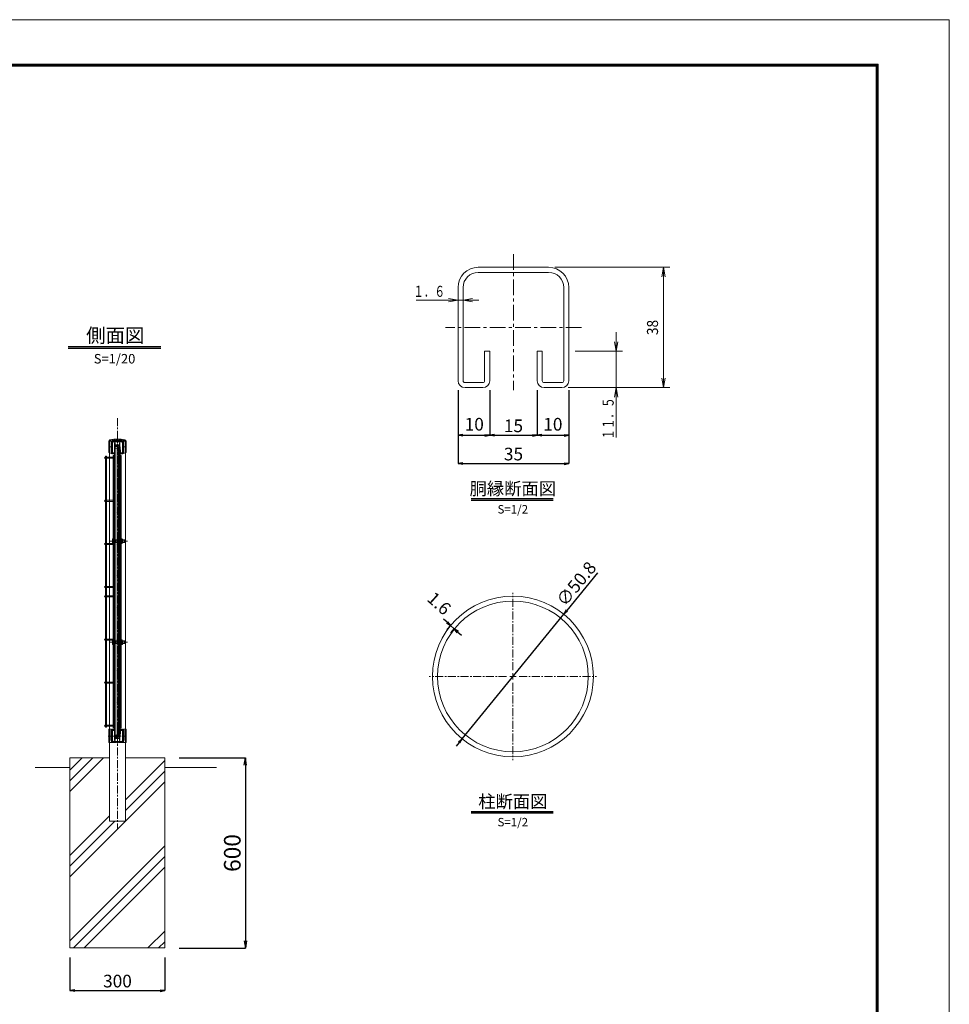
# Model space of a CAD drawing. Units: millimetres. Extents: x 83424 to 90106, y -4941 to -216.
# Drawn here: x 87170 to 90106, y -3325 to -216 of the extents above; entities that cross this region are included whole.
import ezdxf
from ezdxf.enums import TextEntityAlignment as Align

# ---------------------------------------------------------------- set-up
doc = ezdxf.new("R2010")
doc.units = ezdxf.units.MM
doc.header["$LTSCALE"] = 20
doc.header["$PDMODE"] = 35
for name, pattern in [('CENTER', [2, 1.25, -0.25, 0.25, -0.25]), ('CENTER2', [1.125, 0.75, -0.125, 0.125, -0.125]), ('CENTERX2', [4, 2.5, -0.5, 0.5, -0.5]), ('DASHED2', [0.375, 0.25, -0.125])]:
    doc.linetypes.add(name, pattern=pattern)
doc.layers.get('0').update_dxf_attribs({"lineweight": 13})
doc.layers.get('DEFPOINTS').update_dxf_attribs({"lineweight": 13})
for name, color, linetype, lineweight in [('BN', 4, 'Continuous', 13), ('WM', 30, 'Continuous', 13), ('マット', 92, 'Continuous', 13), ('基礎', 7, 'Continuous', 13), ('寸法', 7, 'Continuous', 13), ('押え板', 6, 'Continuous', 13), ('柱', 7, 'Continuous', 13), ('継手', 7, 'Continuous', 13), ('胴縁', 7, 'Continuous', 13)]:
    doc.layers.add(name, color=color, linetype=linetype, lineweight=lineweight)
doc.layers.add('EXTCNT-LMEC0', color=4, linetype='Continuous')
doc.layers.add('NMメッシュパネル', color=253, linetype='Continuous')
doc.styles.add('DIM', font='SIMPLEX.shx', dxfattribs={"width": 0.75, "bigfont": 'BIGFONT.shx'})
doc.styles.add('XT', font='txt.shx', dxfattribs={"width": 0.9, "bigfont": 'bigfont'})
doc.dimstyles.new('PROSTANDARD1', dxfattribs={"dimtxt": 2.5, "dimasz": 1.5, "dimexe": 0, "dimexo": 3, "dimgap": 1, "dimtad": 1, "dimdec": 1, "dimdsep": 46, "dimtxsty": 'DIM', "dimblk": 'OPEN', "dimcen": 0, "dimse1": 1, "dimse2": 1, "dimclrd": 2, "dimadec": 4, "dimazin": 2, "dimtfac": 1, "dimtdec": 1, "dimtix": 1, "dimtmove": 2, "dimatfit": 3, "dimldrblk": 'OPEN', "dimfxl": 1, "dimtolj": 1, "dimtzin": 0, "dimarcsym": 0})

# ---------------------------------------------------------------- blocks, each defined once
blk = doc.blocks.new('DARROWS')
at = {"color": 0}
for p, q in [((0, 0), (-1, 0.17)), ((-1, -0.17), (0, 0)), ((0, 0), (-1, 0))]:
    blk.add_line(p, q, dxfattribs=at)
blk = doc.blocks.new('_Open')
at = {"color": 0, "lineweight": -2}
for p, q in [((-1, 0.17), (0, 0)), ((-1, -0.17), (0, 0)), ((0, 0), (-1, 0))]:
    blk.add_line(p, q, dxfattribs=at)
blk = doc.blocks.new('*D5')
at = {"layer": 'DEFPOINTS', "color": 0}
for p in [(88554.8, -1356), (88904.8, -1356), (88904.8, -1617.7)]:
    blk.add_point(p, dxfattribs=at)
at = {"layer": '胴縁', "color": 7, "lineweight": -2}
for p, q in [((88554.8, -1386), (88554.8, -1617.7)), ((88904.8, -1386), (88904.8, -1617.7)), ((88569.8, -1617.7), (88889.8, -1617.7))]:
    blk.add_line(p, q, dxfattribs=at)
at = {"layer": '胴縁', "color": 7, "lineweight": -2, "xscale": 15, "yscale": 15, "zscale": 15, "rotation": 180}
blk.add_blockref('_Open', (88554.8, -1617.7), dxfattribs=at)
at = {"layer": '胴縁', "color": 7, "lineweight": -2, "xscale": 15, "yscale": 15, "zscale": 15}
blk.add_blockref('_Open', (88904.8, -1617.7), dxfattribs=at)
at = {"layer": '胴縁', "color": 7, "insert": (88729.8, -1587.7), "char_height": 40, "attachment_point": 5, "style": 'DIM'}
blk.add_mtext('\\A1;35', dxfattribs=at)
blk = doc.blocks.new('*D6')
at = {"layer": 'DEFPOINTS', "color": 0}
for p in [(88654.8, -1356), (88804.8, -1356), (88804.8, -1528.6)]:
    blk.add_point(p, dxfattribs=at)
at = {"layer": '胴縁', "color": 7, "lineweight": -2}
for p, q in [((88654.8, -1386), (88654.8, -1528.6)), ((88804.8, -1386), (88804.8, -1528.6)), ((88669.8, -1528.6), (88789.8, -1528.6))]:
    blk.add_line(p, q, dxfattribs=at)
at = {"layer": '胴縁', "color": 7, "lineweight": -2, "xscale": 15, "yscale": 15, "zscale": 15, "rotation": 180}
blk.add_blockref('_Open', (88654.8, -1528.6), dxfattribs=at)
at = {"layer": '胴縁', "color": 7, "lineweight": -2, "xscale": 15, "yscale": 15, "zscale": 15}
blk.add_blockref('_Open', (88804.8, -1528.6), dxfattribs=at)
at = {"layer": '胴縁', "color": 7, "insert": (88729.8, -1498.6), "char_height": 40, "attachment_point": 5, "style": 'DIM'}
blk.add_mtext('\\A1;15', dxfattribs=at)
blk = doc.blocks.new('*D7')
at = {"layer": 'DEFPOINTS', "color": 0}
for p in [(88554.8, -1356), (88654.8, -1356), (88654.8, -1528.6)]:
    blk.add_point(p, dxfattribs=at)
at = {"layer": '胴縁', "color": 7, "lineweight": -2}
for p, q in [((88554.8, -1386), (88554.8, -1528.6)), ((88654.8, -1386), (88654.8, -1528.6)), ((88569.8, -1528.6), (88639.8, -1528.6))]:
    blk.add_line(p, q, dxfattribs=at)
at = {"layer": '胴縁', "color": 7, "lineweight": -2, "xscale": 15, "yscale": 15, "zscale": 15, "rotation": 180}
blk.add_blockref('_Open', (88554.8, -1528.6), dxfattribs=at)
at = {"layer": '胴縁', "color": 7, "lineweight": -2, "xscale": 15, "yscale": 15, "zscale": 15}
blk.add_blockref('_Open', (88654.8, -1528.6), dxfattribs=at)
at = {"layer": '胴縁', "color": 7, "insert": (88606, -1493.6), "char_height": 40, "attachment_point": 5, "style": 'DIM'}
blk.add_mtext('\\A1;10', dxfattribs=at)
blk = doc.blocks.new('*D8')
at = {"layer": 'DEFPOINTS', "color": 0}
for p in [(88804.8, -1356), (88904.8, -1356), (88904.8, -1528.6)]:
    blk.add_point(p, dxfattribs=at)
at = {"layer": '胴縁', "color": 7, "lineweight": -2}
for p, q in [((88804.8, -1386), (88804.8, -1528.6)), ((88904.8, -1386), (88904.8, -1528.6)), ((88819.8, -1528.6), (88889.8, -1528.6))]:
    blk.add_line(p, q, dxfattribs=at)
at = {"layer": '胴縁', "color": 7, "lineweight": -2, "xscale": 15, "yscale": 15, "zscale": 15, "rotation": 180}
blk.add_blockref('_Open', (88804.8, -1528.6), dxfattribs=at)
at = {"layer": '胴縁', "color": 7, "lineweight": -2, "xscale": 15, "yscale": 15, "zscale": 15}
blk.add_blockref('_Open', (88904.8, -1528.6), dxfattribs=at)
at = {"layer": '胴縁', "color": 7, "insert": (88854.2, -1493.6), "char_height": 40, "attachment_point": 5, "style": 'DIM'}
blk.add_mtext('\\A1;10', dxfattribs=at)
blk = doc.blocks.new('*D14')
at = {"layer": 'DEFPOINTS', "color": 0}
for p in [(87329.2, -3147.5), (87629.2, -3147.5), (87629.2, -3281.9)]:
    blk.add_point(p, dxfattribs=at)
at = {"layer": '寸法', "color": 7, "lineweight": -2}
for p, q in [((87329.2, -3177.5), (87329.2, -3281.9)), ((87629.2, -3177.5), (87629.2, -3281.9)), ((87344.2, -3281.9), (87614.2, -3281.9))]:
    blk.add_line(p, q, dxfattribs=at)
at = {"layer": '寸法', "color": 7, "lineweight": -2, "xscale": 15, "yscale": 15, "zscale": 15, "rotation": 180}
blk.add_blockref('_Open', (87329.2, -3281.9), dxfattribs=at)
at = {"layer": '寸法', "color": 7, "lineweight": -2, "xscale": 15, "yscale": 15, "zscale": 15}
blk.add_blockref('_Open', (87629.2, -3281.9), dxfattribs=at)
at = {"layer": '寸法', "color": 7, "insert": (87479.2, -3251.9), "char_height": 40, "attachment_point": 5, "style": 'DIM'}
blk.add_mtext('\\A1;300', dxfattribs=at)
blk = doc.blocks.new('*D20')
at = {"layer": 'DEFPOINTS', "color": 0}
for p in [(88888.6, -2093.4), (88567.4, -2486.9)]:
    blk.add_point(p, dxfattribs=at)
at = {"layer": '寸法', "color": 7, "lineweight": -2}
for p, q in [((88995.2, -1962.8), (88898.1, -2081.7)), ((88567.4, -2486.9), (88888.6, -2093.4)), ((88557.9, -2498.5), (88548.5, -2510.2))]:
    blk.add_line(p, q, dxfattribs=at)
at = {"layer": '寸法', "color": 7, "lineweight": -2, "xscale": 15, "yscale": 15, "zscale": 15}
for p, rotation in [((88888.6, -2093.4), 230.7782314872439), ((88567.4, -2486.9), 50.7782314872439)]:
    blk.add_blockref('_Open', p, dxfattribs=dict(at, rotation=rotation))
at = {"layer": '寸法', "color": 7, "insert": (88928.2, -1997.5), "char_height": 40, "attachment_point": 5, "rotation": 50.7782, "style": 'DIM'}
blk.add_mtext('\\A1;∅50.8', dxfattribs=at)
blk = doc.blocks.new('*D21')
at = {"layer": 'DEFPOINTS', "color": 0}
for p in [(88539.8, -2119.6), (88543, -2139.9), (88551.6, -2130.3)]:
    blk.add_point(p, dxfattribs=at)
at = {"layer": '寸法', "color": 7, "lineweight": -2}
for p, q in [((88520, -2119.1), (88508.9, -2109)), ((88519.7, -2141.8), (88531.1, -2129.2)), ((88531.1, -2129.2), (88543, -2139.9)), ((88531.5, -2152.6), (88543, -2139.9)), ((88554.1, -2150), (88565.2, -2160))]:
    blk.add_line(p, q, dxfattribs=at)
at = {"layer": '寸法', "color": 7, "lineweight": -2, "xscale": 15, "yscale": 15, "zscale": 15}
for p, rotation in [((88531.1, -2129.2), 317.825157311154), ((88543, -2139.9), 137.8251573111541)]:
    blk.add_blockref('_Open', p, dxfattribs=dict(at, rotation=rotation))
at = {"layer": '寸法', "color": 7, "insert": (88495.1, -2059.3), "char_height": 40, "attachment_point": 5, "rotation": 317.8252, "style": 'DIM'}
blk.add_mtext('\\A1;1.6', dxfattribs=at)
blk = doc.blocks.new('*D41')
at = {"layer": 'DEFPOINTS', "color": 0}
for p in [(87629.2, -2547.5), (87629.2, -3147.5), (87883, -3147.5)]:
    blk.add_point(p, dxfattribs=at)
at = {"layer": '寸法', "color": 7, "lineweight": -2}
for p, q in [((87674.2, -2547.5), (87883, -2547.5)), ((87883, -2570), (87883, -3125)), ((87674.2, -3147.5), (87883, -3147.5))]:
    blk.add_line(p, q, dxfattribs=at)
at = {"layer": '寸法', "color": 7, "lineweight": -2, "xscale": 22.5, "yscale": 22.5, "zscale": 22.5}
for p, rotation in [((87883, -2547.5), 90), ((87883, -3147.5), 270)]:
    blk.add_blockref('_Open', p, dxfattribs=dict(at, rotation=rotation))
at = {"layer": '寸法', "color": 7, "insert": (87841.8, -2847.5), "char_height": 52.5, "attachment_point": 5, "rotation": 90, "style": 'DIM'}
blk.add_mtext('\\A1;600', dxfattribs=at)

msp = doc.modelspace()

# ---------------------------------------------------------------- hatches: boundary and pattern name
at = {"layer": '基礎'}
h = msp.add_hatch(dxfattribs=at)
h.set_pattern_fill('PLAST', color=256, scale=30, angle=45, style=0)
h.paths.add_polyline_path([(87629.20465, -2547.46388), (87504.60465, -2547.46388), (87504.60465, -2747.46388), (87453.80465, -2747.46388), (87453.80465, -2547.46388), (87329.20465, -2547.46388), (87329.20465, -3147.46388), (87629.20465, -3147.46388)])

# ---------------------------------------------------------------- linework, layer by layer
at = {"color": 3, "linetype": 'Continuous'}
msp.add_lwpolyline([(83423.71626, -216.14454), (90106.21626, -216.14454), (90106.21626, -4941.14454), (83423.71626, -4941.14454)], close=True, dxfattribs=at)
at = {"linetype": 'Continuous'}
for points in [[(83648.71625, -356.76954), (89881.21626, -356.76954), (89881.21626, -4800.51953), (83648.71625, -4800.51953)], [(83650.1225, -358.17579), (89879.81001, -358.17579), (89879.81001, -4799.11328), (83650.1225, -4799.11328)], [(83651.52875, -359.58204), (89878.40376, -359.58204), (89878.40376, -4797.70703), (83651.52875, -4797.70703)], [(83652.935, -360.98829), (89876.99751, -360.98829), (89876.99751, -4796.30078), (83652.935, -4796.30078)], [(83654.34125, -362.39454), (89875.59126, -362.39454), (89875.59126, -4794.89453), (83654.34125, -4794.89453)]]:
    msp.add_lwpolyline(points, close=True, dxfattribs=at)
at = {"layer": 'BN', "linetype": 'CENTER2'}
for p, q in [((87454.9963, -1862.72685), (87510.57192, -1862.72685)), ((87455.09216, -2181.96022), (87510.66778, -2181.96022))]:
    msp.add_line(p, q, dxfattribs=at)
at = {"layer": 'BN', "color": 4}
for p, q in [((87463.00465, -1856.22685), (87463.582, -1855.22685)), ((87463.00465, -1856.22685), (87463.00465, -1869.22685)), ((87463.582, -1855.22685), (87468.50465, -1855.22685)), ((87463.582, -1858.97963), (87468.50465, -1858.97963)), ((87468.50465, -1855.22685), (87468.50465, -1870.22685)), ((87463.00465, -1869.22685), (87463.582, -1870.22685)), ((87463.582, -1866.47408), (87468.50465, -1866.47408)), ((87463.582, -1870.22685), (87468.50465, -1870.22685)), ((87463.10051, -2175.46022), (87463.67786, -2174.46022)), ((87463.10051, -2175.46022), (87463.10051, -2188.46022)), ((87463.67786, -2174.46022), (87468.60051, -2174.46022)), ((87468.60051, -2174.46022), (87468.60051, -2189.46022)), ((87463.10051, -2188.46022), (87463.67786, -2189.46022)), ((87463.67786, -2178.213), (87468.60051, -2178.213)), ((87463.67786, -2185.70744), (87468.60051, -2185.70744)), ((87463.67786, -2189.46022), (87468.60051, -2189.46022))]:
    msp.add_line(p, q, dxfattribs=at)
at = {"layer": 'BN'}
for p, q in [((87470.10465, -1854.72685), (87468.50465, -1854.72685)), ((87468.50465, -1854.72685), (87468.50465, -1870.72685)), ((87468.50465, -1855.22685), (87468.50465, -1870.22685)), ((87468.50465, -1858.72685), (87502.80513, -1858.72685)), ((87471.40465, -1858.72685), (87469.63513, -1859.42685)), ((87469.63513, -1858.72685), (87469.63513, -1866.72685)), ((87469.63513, -1859.42685), (87503.50513, -1859.42685)), ((87470.10465, -1854.72685), (87470.10465, -1870.72685)), ((87488.30465, -1854.72685), (87486.70465, -1854.72685)), ((87486.70465, -1854.72685), (87486.70465, -1870.72685)), ((87488.30465, -1854.72685), (87488.30465, -1870.72685)), ((87488.30465, -1855.22685), (87494.10465, -1855.22685)), ((87488.30465, -1855.22685), (87488.30465, -1870.22685)), ((87488.30465, -1858.97685), (87494.10465, -1858.97685)), ((87494.80465, -1856.94881), (87494.80465, -1868.4941)), ((87500.3547, -1862.72685), (87502.25297, -1862.72685)), ((87503.50513, -1859.42685), (87502.80513, -1858.72685)), ((87502.80513, -1858.72685), (87502.80513, -1866.72685)), ((87503.50513, -1859.42685), (87503.50513, -1866.02685)), ((87468.50465, -1866.72685), (87502.80513, -1866.72685)), ((87470.10465, -1870.72685), (87468.50465, -1870.72685)), ((87471.40465, -1866.72685), (87469.63513, -1866.02685)), ((87469.63513, -1866.02685), (87503.50513, -1866.02685)), ((87488.30465, -1870.72685), (87486.70465, -1870.72685)), ((87488.30465, -1866.47685), (87494.10465, -1866.47685)), ((87488.30465, -1870.22685), (87494.10465, -1870.22685)), ((87502.80513, -1866.72685), (87503.50513, -1866.02685)), ((87470.20051, -2173.96022), (87468.60051, -2173.96022)), ((87468.60051, -2173.96022), (87468.60051, -2189.96022)), ((87468.60051, -2174.46022), (87468.60051, -2189.46022)), ((87470.20051, -2173.96022), (87470.20051, -2189.96022)), ((87488.40051, -2173.96022), (87486.80051, -2173.96022)), ((87486.80051, -2173.96022), (87486.80051, -2189.96022)), ((87488.40051, -2173.96022), (87488.40051, -2189.96022)), ((87488.40051, -2174.46022), (87494.20051, -2174.46022)), ((87488.40051, -2174.46022), (87488.40051, -2189.46022)), ((87494.90051, -2176.18218), (87494.90051, -2187.72747)), ((87468.60051, -2177.96022), (87502.90099, -2177.96022)), ((87468.60051, -2185.96022), (87502.90099, -2185.96022)), ((87470.20051, -2189.96022), (87468.60051, -2189.96022)), ((87471.50051, -2177.96022), (87469.73099, -2178.66022)), ((87469.73099, -2177.96022), (87469.73099, -2185.96022)), ((87469.73099, -2178.66022), (87503.60099, -2178.66022)), ((87471.50051, -2185.96022), (87469.73099, -2185.26022)), ((87469.73099, -2185.26022), (87503.60099, -2185.26022)), ((87488.40051, -2189.96022), (87486.80051, -2189.96022)), ((87488.40051, -2178.21022), (87494.20051, -2178.21022)), ((87488.40051, -2185.71022), (87494.20051, -2185.71022)), ((87488.40051, -2189.46022), (87494.20051, -2189.46022)), ((87500.45056, -2181.96022), (87502.34883, -2181.96022)), ((87503.60099, -2178.66022), (87502.90099, -2177.96022)), ((87502.90099, -2177.96022), (87502.90099, -2185.96022)), ((87502.90099, -2185.96022), (87503.60099, -2185.26022)), ((87503.60099, -2178.66022), (87503.60099, -2185.26022))]:
    msp.add_line(p, q, dxfattribs=at)
at = {"layer": 'BN', "color": 4}
for centre, radius, start, end in [((87466.34246, -1857.10324), 3.33781, 145.79454206, 214.20545794), ((87475.45378, -1862.72685), 12.44913, 162.48215304, 197.51784696), ((87466.34246, -1868.35046), 3.33781, 145.79454206, 214.20545794), ((87466.43832, -2176.33661), 3.33781, 145.79454206, 214.20545794), ((87475.54964, -2181.96022), 12.44913, 162.48215304, 197.51784696), ((87466.43832, -2187.58383), 3.33781, 145.79454206, 214.20545794)]:
    msp.add_arc(centre, radius, start, end, dxfattribs=at)
at = {"layer": 'BN'}
for centre, radius, start, end in [((87491.96022, -1857.10185), 2.84854, 318.83491405, 41.16508595), ((87484.41001, -1862.72685), 10.39464, 338.85295316, 21.14704684), ((87491.95795, -1868.35185), 2.85026, 318.86504646, 41.13495354), ((87492.05608, -2176.33522), 2.84854, 318.83491405, 41.16508595), ((87484.50587, -2181.96022), 10.39464, 338.85295316, 21.14704684), ((87492.05381, -2187.58522), 2.85026, 318.86504646, 41.13495354)]:
    msp.add_arc(centre, radius, start, end, dxfattribs=at)
at = {"layer": 'EXTCNT-LMEC0'}
for p, q in [((87323.75559, -1248.53432), (87615.64666, -1248.53432)), ((87323.75559, -1253.78432), (87615.64666, -1253.78432)), ((88595.75095, -1728.17471), (88855.20967, -1728.17471)), ((88595.75095, -1732.84138), (88855.20967, -1732.84138)), ((88595.75095, -2716.11482), (88855.20967, -2716.11482)), ((88595.75095, -2720.78149), (88855.20967, -2720.78149))]:
    msp.add_line(p, q, dxfattribs=at)
at = {"layer": 'NMメッシュパネル'}
for p, q in [((87480.70465, -1559.46388), (87472.70465, -1559.46388)), ((87472.70465, -1559.46388), (87472.70465, -1563.46388)), ((87480.70465, -1563.46388), (87472.70465, -1563.46388)), ((87482.70465, -1565.46388), (87482.70465, -2479.46388)), ((87486.70465, -1565.46388), (87486.70465, -2479.46388)), ((87480.70465, -2481.46388), (87472.70465, -2481.46388)), ((87472.70465, -2481.46388), (87472.70465, -2485.46388)), ((87480.70465, -2485.46388), (87472.70465, -2485.46388))]:
    msp.add_line(p, q, dxfattribs=at)
for centre in [(87480.70465, -1572.46388), (87480.70465, -1672.46388), (87480.70465, -1772.46388), (87480.70465, -1872.46388), (87480.70465, -1972.46388), (87480.70465, -2072.46388), (87480.70465, -2172.46388), (87480.70465, -2172.46388), (87480.70465, -2272.46388), (87480.70465, -2372.46388), (87480.70465, -2472.46388)]:
    msp.add_circle(centre, 2, dxfattribs=at)
for centre, radius, start, end in [((87480.70465, -1565.46388), 6, 0, 90), ((87480.70465, -1565.46388), 2, 0, 90), ((87480.70465, -2479.46388), 6, 270, 0), ((87480.70465, -2479.46388), 2, 270, 0)]:
    msp.add_arc(centre, radius, start, end, dxfattribs=at)
at = {"layer": 'WM'}
for p, q in [((87466.90465, -1597.86388), (87440.10465, -1597.86388)), ((87466.90465, -1601.06388), (87440.10465, -1601.06388)), ((87441.70465, -1594.46388), (87441.70465, -2450.46388)), ((87441.70465, -1594.46388), (87444.90465, -1594.46388)), ((87444.90465, -1594.46388), (87444.90465, -2450.46388)), ((87468.50465, -2450.46388), (87468.50465, -1594.46388)), ((87471.70465, -1594.46388), (87468.50465, -1594.46388)), ((87471.70465, -2450.46388), (87471.70465, -1594.46388)), ((87466.90465, -1733.86388), (87440.10465, -1733.86388)), ((87466.90465, -1737.06388), (87440.10465, -1737.06388)), ((87466.90465, -1869.86388), (87440.10465, -1869.86388)), ((87466.90465, -1873.06388), (87440.10465, -1873.06388)), ((87466.90465, -2005.86388), (87440.10465, -2005.86388)), ((87466.90465, -2009.06388), (87440.10465, -2009.06388)), ((87466.90465, -2035.86388), (87440.10465, -2035.86388)), ((87466.90465, -2039.06388), (87440.10465, -2039.06388)), ((87466.90465, -2171.86388), (87440.10465, -2171.86388)), ((87466.90465, -2175.06388), (87440.10465, -2175.06388)), ((87466.90465, -2307.86388), (87440.10465, -2307.86388)), ((87466.90465, -2311.06388), (87440.10465, -2311.06388)), ((87466.90465, -2443.86388), (87440.10465, -2443.86388)), ((87466.90465, -2443.86388), (87440.10465, -2443.86388)), ((87466.90465, -2447.06388), (87440.10465, -2447.06388)), ((87466.90465, -2447.06388), (87440.10465, -2447.06388)), ((87441.70465, -2450.46388), (87444.90465, -2450.46388)), ((87468.50465, -2450.46388), (87471.70465, -2450.46388))]:
    msp.add_line(p, q, dxfattribs=at)
for centre in [(87466.90465, -1599.46388), (87466.90465, -1735.46388), (87466.90465, -1871.46388), (87466.90465, -2007.46388), (87466.90465, -2037.46388), (87466.90465, -2173.46388), (87466.90465, -2309.46388), (87466.90465, -2445.46388), (87466.90465, -2445.46388)]:
    msp.add_circle(centre, 1.6, dxfattribs=at)
for centre in [(87440.10465, -1599.46388), (87440.10465, -1735.46388), (87440.10465, -1871.46388), (87440.10465, -2007.46388), (87440.10465, -2037.46388), (87440.10465, -2173.46388), (87440.10465, -2309.46388), (87440.10465, -2445.46388), (87440.10465, -2445.46388)]:
    msp.add_arc(centre, 1.6, 90, 270, dxfattribs=at)
at = {"layer": 'マット', "lineweight": 9}
for p, q in [((87471.70465, -2475.46388), (87471.70465, -1569.46388)), ((87471.70465, -1569.46388), (87478.70465, -1569.46388)), ((87478.70465, -2475.46388), (87478.70465, -1569.46388)), ((87471.70465, -2475.46388), (87478.70465, -2475.46388))]:
    msp.add_line(p, q, dxfattribs=at)
at = {"layer": '基礎'}
for p, q in [((87329.20465, -2547.46388), (87329.20465, -3147.46388)), ((87453.80465, -2547.46388), (87329.20465, -2547.46388)), ((87329.20465, -2547.46388), (87329.20465, -3147.46388)), ((87453.80465, -2547.46388), (87329.20465, -2547.46388)), ((87629.20465, -2547.46388), (87504.60465, -2547.46388)), ((87629.20465, -2547.46388), (87504.60465, -2547.46388)), ((87629.20465, -2547.46388), (87629.20465, -3147.46388)), ((87629.20465, -2547.46388), (87629.20465, -3147.46388)), ((87329.20465, -2577.46388), (87219.36102, -2577.46388)), ((87792.13776, -2577.46388), (87629.20465, -2577.46388)), ((87629.20465, -3147.46388), (87329.20465, -3147.46388)), ((87629.20465, -3147.46388), (87329.20465, -3147.46388))]:
    msp.add_line(p, q, dxfattribs=at)
at = {"layer": '寸法', "linetype": 'CENTER'}
msp.add_line((87479.20465, -1474.24609), (87479.20465, -2773.12041), dxfattribs=at)
at = {"layer": '寸法', "color": 7, "linetype": 'CENTER'}
for p, q in [((88728.03117, -2270.13909), (88728.03117, -2026.13909)), ((88708.03117, -2290.13909), (88464.03117, -2290.13909)), ((88748.03117, -2290.13909), (88992.03117, -2290.13909)), ((88728.03117, -2310.13909), (88728.03117, -2554.13909))]:
    msp.add_line(p, q, dxfattribs=at)
at = {"layer": '寸法', "color": 7}
for p, q in [((88718.03117, -2290.13909), (88738.03117, -2290.13909)), ((88728.03117, -2300.13909), (88728.03117, -2280.13909))]:
    msp.add_line(p, q, dxfattribs=at)
at = {"layer": '押え板'}
for p, q in [((87470.10465, -1552.46571), (87471.70465, -1552.46571)), ((87470.10465, -1552.46571), (87470.10465, -1592.46571)), ((87471.70465, -1552.46571), (87471.70465, -2492.46571)), ((87485.10465, -1552.46571), (87485.10465, -2492.46571)), ((87486.70465, -1552.46571), (87485.10465, -1552.46571)), ((87486.70465, -1552.46571), (87486.70465, -1592.46571)), ((87465.70465, -1592.46571), (87465.70465, -2452.46205)), ((87465.70465, -1592.46571), (87471.70465, -1592.46571)), ((87491.10465, -1592.46571), (87485.10465, -1592.46571)), ((87491.10465, -1592.46571), (87491.10465, -2452.46205)), ((87465.70465, -2452.46205), (87471.70465, -2452.46205)), ((87470.10465, -2452.46205), (87470.10465, -2492.46571)), ((87491.10465, -2452.46205), (87485.10465, -2452.46205)), ((87486.70465, -2452.46205), (87486.70465, -2492.46571)), ((87470.10465, -2492.46571), (87471.70465, -2492.46571)), ((87486.70465, -2492.46571), (87485.10465, -2492.46571))]:
    msp.add_line(p, q, dxfattribs=at)
at = {"layer": '柱'}
for p, q in [((87453.80465, -1547.46388), (87453.80465, -2747.46388)), ((87504.60465, -1547.46388), (87453.80465, -1547.46388)), ((87504.60465, -1547.46388), (87504.60465, -2747.46388)), ((87504.60465, -2747.46388), (87453.80465, -2747.46388))]:
    msp.add_line(p, q, dxfattribs=at)
for radius in [254, 238]:
    msp.add_circle((88728.03117, -2290.13909), radius, dxfattribs=at)
at = {"layer": '継手'}
for p, q in [((87451.70465, -1547.87242), (87451.70465, -1583.06388)), ((87458.85465, -1553.66388), (87458.85465, -1582.46388)), ((87460.45465, -1553.66388), (87460.45465, -1582.46388)), ((87468.45465, -1544.06388), (87489.95465, -1544.06388)), ((87468.45465, -1545.66388), (87489.95465, -1545.66388)), ((87497.95465, -1553.66388), (87497.95465, -1582.46388)), ((87499.55465, -1553.66388), (87499.55465, -1582.46388)), ((87506.70465, -1547.87242), (87506.70465, -1583.06388)), ((87451.70465, -1583.06388), (87461.8744, -1586.78393)), ((87458.85465, -1559.06388), (87460.45465, -1559.06388)), ((87458.85465, -1571.06388), (87460.45465, -1571.06388)), ((87463.45465, -1585.46388), (87471.85465, -1585.46388)), ((87471.85465, -1585.46388), (87471.85465, -1587.06388)), ((87486.55465, -1585.46388), (87486.55465, -1587.06388)), ((87486.55465, -1585.46388), (87494.95465, -1585.46388)), ((87506.70465, -1583.06388), (87496.53491, -1586.78393)), ((87499.55465, -1559.06388), (87497.95465, -1559.06388)), ((87499.55465, -1571.06388), (87497.95465, -1571.06388)), ((87463.45465, -1587.06388), (87471.85465, -1587.06388)), ((87486.55465, -1587.06388), (87494.95465, -1587.06388)), ((87462.80465, -2456.06388), (87471.20465, -2456.06388)), ((87471.20465, -2456.06388), (87471.20465, -2457.66388)), ((87495.60465, -2456.06388), (87487.20465, -2456.06388)), ((87487.20465, -2456.06388), (87487.20465, -2457.66388)), ((87452.20465, -2456.81388), (87460.28721, -2456.81388)), ((87452.20465, -2456.81388), (87452.20465, -2498.31388)), ((87458.20465, -2460.66388), (87458.20465, -2490.46388)), ((87459.80465, -2460.66388), (87459.80465, -2490.46388)), ((87462.80465, -2457.66388), (87471.20465, -2457.66388)), ((87495.60465, -2457.66388), (87487.20465, -2457.66388)), ((87506.20465, -2456.81388), (87498.12209, -2456.81388)), ((87498.60465, -2460.66388), (87498.60465, -2490.46388)), ((87500.20465, -2460.66388), (87500.20465, -2490.46388)), ((87506.20465, -2456.81388), (87506.20465, -2498.31388)), ((87452.20465, -2498.31388), (87463.29218, -2498.31388)), ((87466.80465, -2497.46388), (87476.20465, -2497.46388)), ((87466.80465, -2499.06388), (87476.20465, -2499.06388)), ((87476.20465, -2497.46388), (87476.20465, -2499.06388)), ((87491.60465, -2497.46388), (87482.20465, -2497.46388)), ((87482.20465, -2497.46388), (87482.20465, -2499.06388)), ((87491.60465, -2499.06388), (87482.20465, -2499.06388)), ((87506.20465, -2498.31388), (87495.11713, -2498.31388))]:
    msp.add_line(p, q, dxfattribs=at)
at = {"layer": '継手', "linetype": 'DASHED2'}
for p, q in [((87453.30465, -1547.87242), (87453.30465, -1583.64916)), ((87505.10465, -1547.87242), (87505.10465, -1583.64916)), ((87453.80465, -2456.81388), (87453.80465, -2498.31388)), ((87504.60465, -2456.81388), (87504.60465, -2498.31388))]:
    msp.add_line(p, q, dxfattribs=at)
at = {"layer": '継手', "linetype": 'CENTER2'}
for p, q in [((87479.20465, -1536.86158), (87479.20465, -1591.25356)), ((87479.20465, -2452.81253), (87479.20465, -2501.89451)), ((87507.48975, -2478.06388), (87449.87355, -2478.06388))]:
    msp.add_line(p, q, dxfattribs=at)
at = {"layer": '継手', "linetype": 'CENTER'}
for p, q in [((87455.06357, -1565.06388), (87464.49577, -1565.06388)), ((87503.34574, -1565.06388), (87493.91354, -1565.06388))]:
    msp.add_line(p, q, dxfattribs=at)
at = {"layer": '継手'}
for centre, radius, start, end in [((87456.70465, -1547.87242), 5, 104.23016152, 180), ((87479.20465, -1636.59513), 96.53125, 75.76983848, 104.23016152), ((87468.45465, -1553.66388), 9.6, 90, 180), ((87468.45465, -1553.66388), 8, 90, 180), ((87489.95465, -1553.66388), 9.6, 0, 90), ((87489.95465, -1553.66388), 8, 0, 90), ((87501.70465, -1547.87242), 5, 0, 75.76983848), ((87463.45465, -1582.46388), 4.6, 180, 270), ((87463.45465, -1582.46388), 3, 180, 270), ((87494.95465, -1582.46388), 3, 270, 0), ((87494.95465, -1582.46388), 4.6, 270, 0), ((87462.80465, -2460.66388), 4.6, 90, 180), ((87495.60465, -2460.66388), 4.6, 0, 90), ((87462.80465, -2460.66388), 3, 90, 180), ((87495.60465, -2460.66388), 3, 0, 90), ((87466.80465, -2490.46388), 8.6, 180, 270), ((87466.80465, -2490.46388), 7, 180, 270), ((87491.60465, -2490.46388), 8.6, 270, 0), ((87491.60465, -2490.46388), 7, 270, 0)]:
    msp.add_arc(centre, radius, start, end, dxfattribs=at)
at = {"layer": '継手', "linetype": 'DASHED2'}
for centre, radius, start, end in [((87456.70465, -1547.87242), 3.4, 104.23016152, 180), ((87479.20465, -1636.59513), 94.93125, 75.76983848, 104.23016152), ((87501.70465, -1547.87242), 3.4, 0, 75.76983848)]:
    msp.add_arc(centre, radius, start, end, dxfattribs=at)
at = {"layer": '胴縁', "linetype": 'CENTERX2'}
for p, q in [((88729.77958, -956.37927), (88729.77958, -1386.04711)), ((88944.75084, -1188.04711), (88514.80832, -1188.04711))]:
    msp.add_line(p, q, dxfattribs=at)
at = {"layer": '胴縁'}
for p, q in [((88840.77958, -998.04711), (88618.77958, -998.04711)), ((88840.77958, -1014.04711), (88618.77958, -1014.04711)), ((88554.77958, -1062.04711), (88554.77958, -1356.04711)), ((88570.77958, -1062.04711), (88570.77958, -1356.04711)), ((88888.77958, -1356.04711), (88888.77958, -1062.04711)), ((88904.77958, -1356.04711), (88904.77958, -1062.04711)), ((88638.77958, -1263.04711), (88638.77958, -1356.04711)), ((88638.77958, -1263.04711), (88654.77958, -1263.04711)), ((88654.77958, -1263.04711), (88654.77958, -1356.04711)), ((88804.77958, -1263.04711), (88804.77958, -1356.04711)), ((88820.77958, -1263.04711), (88804.77958, -1263.04711)), ((88820.77958, -1263.04711), (88820.77958, -1356.04711)), ((88576.77958, -1362.04711), (88632.77958, -1362.04711)), ((88826.77958, -1362.04711), (88882.77958, -1362.04711)), ((88576.77958, -1378.04711), (88632.77958, -1378.04711)), ((88826.77958, -1378.04711), (88882.77958, -1378.04711)), ((87461.70465, -1553.86388), (87461.70465, -1583.26388)), ((87463.30465, -1553.86388), (87463.30465, -1583.26388)), ((87490.30465, -1547.46388), (87468.10465, -1547.46388)), ((87490.30465, -1549.06388), (87468.10465, -1549.06388)), ((87495.10465, -1583.26388), (87495.10465, -1553.86388)), ((87496.70465, -1583.26388), (87496.70465, -1553.86388)), ((87463.90465, -1583.86388), (87469.50465, -1583.86388)), ((87463.90465, -1585.46388), (87469.50465, -1585.46388)), ((87470.10465, -1573.96388), (87470.10465, -1583.26388)), ((87470.10465, -1573.96388), (87471.70465, -1573.96388)), ((87471.70465, -1573.96388), (87471.70465, -1583.26388)), ((87486.70465, -1573.96388), (87486.70465, -1583.26388)), ((87488.30465, -1573.96388), (87486.70465, -1573.96388)), ((87488.30465, -1573.96388), (87488.30465, -1583.26388)), ((87488.90465, -1583.86388), (87494.50465, -1583.86388)), ((87488.90465, -1585.46388), (87494.50465, -1585.46388)), ((87461.70465, -2491.06388), (87461.70465, -2461.66388)), ((87463.30465, -2491.06388), (87463.30465, -2461.66388)), ((87463.90465, -2459.46388), (87469.50465, -2459.46388)), ((87463.90465, -2461.06388), (87469.50465, -2461.06388)), ((87470.10465, -2470.96388), (87470.10465, -2461.66388)), ((87470.10465, -2470.96388), (87471.70465, -2470.96388)), ((87471.70465, -2470.96388), (87471.70465, -2461.66388)), ((87486.70465, -2470.96388), (87486.70465, -2461.66388)), ((87488.30465, -2470.96388), (87486.70465, -2470.96388)), ((87488.30465, -2470.96388), (87488.30465, -2461.66388)), ((87488.90465, -2459.46388), (87494.50465, -2459.46388)), ((87488.90465, -2461.06388), (87494.50465, -2461.06388)), ((87495.10465, -2461.66388), (87495.10465, -2491.06388)), ((87496.70465, -2461.66388), (87496.70465, -2491.06388)), ((87490.30465, -2495.86388), (87468.10465, -2495.86388)), ((87490.30465, -2497.46388), (87468.10465, -2497.46388))]:
    msp.add_line(p, q, dxfattribs=at)
at = {"layer": '胴縁', "color": 1, "linetype": 'ByBlock'}
for p, q in [((88860.77958, -998.04711), (89223.90709, -998.04711)), ((88554.77958, -1081.68057), (88554.77958, -1081.68057)), ((88570.77958, -1121.68057), (88570.77958, -1121.68057)), ((88924.77958, -1263.04711), (89073.90709, -1263.04711)), ((88902.77958, -1378.04711), (89223.90709, -1378.04711)), ((88902.77958, -1378.04711), (89073.90709, -1378.04711))]:
    msp.add_line(p, q, dxfattribs=at)
at = {"layer": '胴縁', "color": 2, "linetype": 'ByBlock'}
for p, q in [((89203.90709, -1348.04711), (89203.90709, -1028.04711)), ((88620.21716, -1101.68057), (88422.07503, -1101.68057)), ((89053.90709, -1233.04711), (89053.90709, -1203.04711)), ((89053.90709, -1263.04711), (89053.90709, -1378.04711)), ((89053.90709, -1408.04711), (89053.90709, -1438.04711)), ((89053.90709, -1438.04711), (89053.90709, -1535.65057))]:
    msp.add_line(p, q, dxfattribs=at)
at = {"layer": '胴縁', "linetype": 'ByBlock'}
for p, q in [((87461.70465, -1555.82723), (87461.70465, -1555.82723)), ((87463.30465, -1559.82723), (87463.30465, -1559.82723)), ((87463.30465, -2485.10054), (87463.30465, -2485.10054)), ((87461.70465, -2489.10054), (87461.70465, -2489.10054))]:
    msp.add_line(p, q, dxfattribs=at)
at = {"layer": '胴縁'}
for centre, radius, start, end in [((88618.77958, -1062.04711), 64, 90, 180), ((88618.77958, -1062.04711), 48, 90, 180), ((88840.77958, -1062.04711), 64, 0, 90), ((88840.77958, -1062.04711), 48, 0, 90), ((88576.77958, -1356.04711), 22, 180, 270), ((88576.77958, -1356.04711), 6, 180, 270), ((88632.77958, -1356.04711), 22, 270, 0), ((88632.77958, -1356.04711), 6, 270, 0), ((88826.77958, -1356.04711), 22, 180, 270), ((88826.77958, -1356.04711), 6, 180, 270), ((88882.77958, -1356.04711), 22, 270, 0), ((88882.77958, -1356.04711), 6, 270, 0), ((87468.10465, -1553.86388), 6.4, 90, 180), ((87468.10465, -1553.86388), 4.8, 90, 180), ((87490.30465, -1553.86388), 6.4, 0, 90), ((87490.30465, -1553.86388), 4.8, 0, 90), ((87463.90465, -1583.26388), 2.2, 180, 270), ((87463.90465, -1583.26388), 0.6, 180, 270), ((87469.50465, -1583.26388), 2.2, 270, 0), ((87469.50465, -1583.26388), 0.6, 270, 0), ((87488.90465, -1583.26388), 2.2, 180, 270), ((87488.90465, -1583.26388), 0.6, 180, 270), ((87494.50465, -1583.26388), 2.2, 270, 0), ((87494.50465, -1583.26388), 0.6, 270, 0), ((87463.90465, -2461.66388), 2.2, 90, 180), ((87463.90465, -2461.66388), 0.6, 90, 180), ((87469.50465, -2461.66388), 2.2, 0, 90), ((87469.50465, -2461.66388), 0.6, 0, 90), ((87488.90465, -2461.66388), 2.2, 90, 180), ((87488.90465, -2461.66388), 0.6, 90, 180), ((87494.50465, -2461.66388), 2.2, 0, 90), ((87494.50465, -2461.66388), 0.6, 0, 90), ((87468.10465, -2491.06388), 6.4, 180, 270), ((87468.10465, -2491.06388), 4.8, 180, 270), ((87490.30465, -2491.06388), 6.4, 270, 0), ((87490.30465, -2491.06388), 4.8, 270, 0)]:
    msp.add_arc(centre, radius, start, end, dxfattribs=at)

# ---------------------------------------------------------------- block references
at = {"layer": '胴縁', "color": 2, "linetype": 'ByBlock', "xscale": 30, "yscale": 30, "zscale": 30}
for p, rotation in [((89203.90709, -998.04711), 90), ((88570.77958, -1101.68057), 180), ((89053.90709, -1263.04711), 270), ((89203.90709, -1378.04711), 270), ((89053.90709, -1378.04711), 90)]:
    msp.add_blockref('DARROWS', p, dxfattribs=dict(at, rotation=rotation))
msp.add_blockref('DARROWS', (88554.77958, -1101.68057), dxfattribs=at)

# ---------------------------------------------------------------- texts
at = {"layer": 'EXTCNT-LMEC0', "style": 'XT'}
for s, height, p in [('側面図', 45, (87472.17348, -1235.78432)), ('S=1/20', 30, (87469.96473, -1301.74007)), ('胴縁断面図', 40, (88727.67796, -1716.84138)), ('S=1/2', 26.666667, (88727.67796, -1775.46871)), ('柱断面図', 40, (88727.67796, -2704.78149)), ('S=1/2', 26.666667, (88727.67796, -2763.40882))]:
    msp.add_text(s, height=height, dxfattribs=at).set_placement(p, align=Align.CENTER)
at = {"layer": '胴縁', "color": 3, "linetype": 'ByBlock', "style": 'XT', "width": 0.7}
msp.add_text('１．６', height=35, dxfattribs=at).set_placement((88463.52958, -1073.85849), align=Align.MIDDLE_CENTER)
at = {"layer": '胴縁', "color": 3, "linetype": 'ByBlock', "style": 'XT'}
for s, width, p in [('38', 0.9, (89168.90709, -1188.04711)), ('１１．５', 0.7, (89028.94151, -1475.45889))]:
    msp.add_text(s, height=35, rotation=90, dxfattribs=dict(at, width=width)).set_placement(p, align=Align.MIDDLE_CENTER)

# ---------------------------------------------------------------- dimensions: what is measured, and where the dimension line sits
at = {"layer": '寸法'}
dim = msp.add_diameter_dim_2p(p1=(88567.42095, -2486.91399), p2=(88888.64138, -2093.3642), dimstyle='PROSTANDARD1', override={"dimscale": 10, "dimtxt": 4, "dimlfac": 0.1, "dimcen": -1, "dimse1": 0, "dimse2": 0, "dimclrd": 7, "dimclre": 7, "dimclrt": 7}, dxfattribs=at)
dim.commit()
dim.dimension.update_dxf_attribs({"geometry": '*D20', "text_midpoint": (88928.18096, -1997.47742)})
dim = msp.add_linear_dim(base=(88542.99927, -2139.89531), p1=(88539.7919, -2119.6047), p2=(88551.6495, -2130.34702), angle=317.82515731, dimstyle='PROSTANDARD1', override={"dimscale": 10, "dimtxt": 4, "dimlfac": 0.1, "dimcen": -1, "dimse1": 0, "dimse2": 0, "dimclrd": 7, "dimclre": 7, "dimclrt": 7}, dxfattribs=at)
dim.commit()
dim.dimension.update_dxf_attribs({"geometry": '*D21', "text_midpoint": (88495.13857, -2059.32746), "dimtype": 161})
dim = msp.add_linear_dim(base=(87883.00297, -3147.46388), p1=(87629.20465, -2547.46388), p2=(87629.20465, -3147.46388), angle=90, dimstyle='PROSTANDARD1', override={"dimscale": 15, "dimtxt": 3.5, "dimdec": 0, "dimcen": -1, "dimse1": 0, "dimse2": 0, "dimclrd": 7, "dimclre": 7, "dimclrt": 7, "dimtdec": 0}, dxfattribs=at)
dim.commit()
dim.dimension.update_dxf_attribs({"geometry": '*D41', "text_midpoint": (87841.75297, -2847.46388)})
dim = msp.add_linear_dim(base=(87629.20465, -3281.94124), p1=(87329.20465, -3147.46388), p2=(87629.20465, -3147.46388), dimstyle='PROSTANDARD1', override={"dimscale": 10, "dimtxt": 4, "dimcen": -1, "dimse1": 0, "dimse2": 0, "dimclrd": 7, "dimclre": 7, "dimclrt": 7}, dxfattribs=at)
dim.commit()
dim.dimension.update_dxf_attribs({"geometry": '*D14', "text_midpoint": (87479.20465, -3251.94124)})
at = {"layer": '胴縁'}
for base, p1, p2, text, picture, middle in [((88904.77958, -1617.70523), (88554.77958, -1356.04711), (88904.77958, -1356.04711), '35', '*D5', (88729.77958, -1587.70523)), ((88804.77958, -1528.62806), (88654.77958, -1356.04711), (88804.77958, -1356.04711), '15', '*D6', (88729.77958, -1498.62806))]:
    dim = msp.add_linear_dim(base=base, p1=p1, p2=p2, text=text, dimstyle='PROSTANDARD1', override={"dimscale": 10, "dimtxt": 4, "dimcen": -1, "dimse1": 0, "dimse2": 0, "dimclrd": 7, "dimclre": 7, "dimclrt": 7}, dxfattribs=at)
    dim.commit()
    dim.dimension.update_dxf_attribs({"geometry": picture, "text_midpoint": middle})
for base, p1, p2, picture, middle in [((88654.77958, -1528.62806), (88554.77958, -1356.04711), (88654.77958, -1356.04711), '*D7', (88605.99169, -1493.62806)), ((88904.77958, -1528.62806), (88804.77958, -1356.04711), (88904.77958, -1356.04711), '*D8', (88854.15799, -1493.62806))]:
    dim = msp.add_linear_dim(base=base, p1=p1, p2=p2, text='10', dimstyle='PROSTANDARD1', override={"dimscale": 10, "dimtxt": 4, "dimcen": -1, "dimse1": 0, "dimse2": 0, "dimclrd": 7, "dimclre": 7, "dimclrt": 7}, dxfattribs=at)
    dim.commit()
    dim.dimension.update_dxf_attribs({"geometry": picture, "text_midpoint": middle, "dimtype": 160})

doc.saveas('drawing.dxf')
